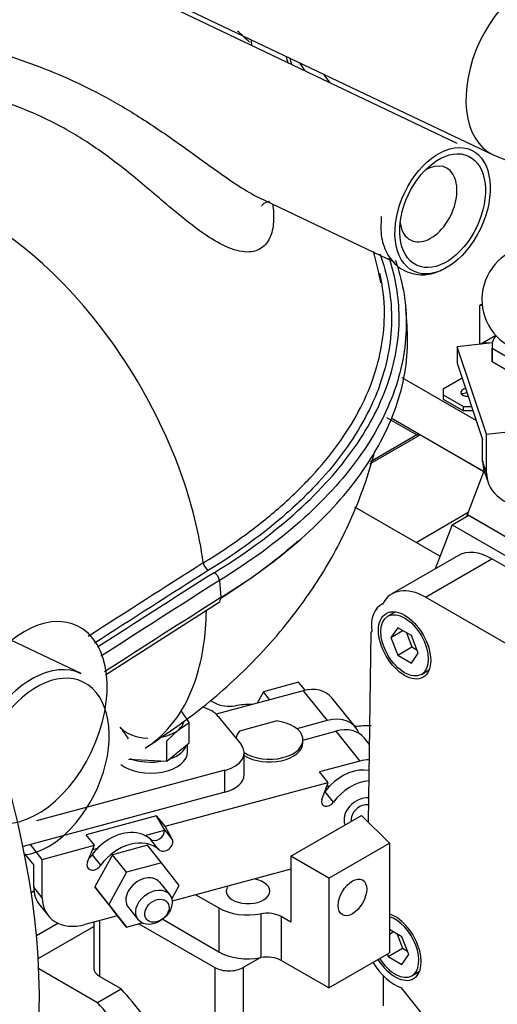
# Model space of a CAD drawing. Units: millimetres. Extents: x 292 to 4081, y 319 to 1992.
# Drawn here: x 625 to 696, y 1007 to 1154 of the extents above; entities that cross this region are included whole.
import ezdxf

# ---------------------------------------------------------------- set-up
doc = ezdxf.new("R2010")
doc.units = ezdxf.units.MM
doc.header["$LTSCALE"] = 10
doc.layers.add('DV1_0', color=7, linetype='Continuous')
doc.layers.add('Predeterminado', color=7, linetype='Continuous')

# ---------------------------------------------------------------- blocks, each defined once
blk = doc.blocks.new('SE1')
at = {"layer": 'DV1_0', "color": 7, "linetype": 'Continuous'}
for p, q in [((632.7, 1163.44), (695.72, 1133.42)), ((690.37, 1135.15), (635.15, 1161.46)), ((660.81, 1127.08), (681.02, 1117.45)), ((694.09, 1111.21), (693.67, 1110.97)), ((694.11, 1111.01), (693.67, 1110.97)), ((693.67, 1110.97), (693.67, 1105.2)), ((682.9, 1107.95), (682.7, 1110.49)), ((696.14, 1106.51), (693.91, 1105.22)), ((695.61, 1105.41), (690.35, 1104.82)), ((695.56, 1104.95), (695.56, 1102.91)), ((694.74, 1091.79), (690.35, 1104.82)), ((690.35, 1104.82), (690.35, 1102.37)), ((695.59, 1104.61), (701.46, 1101.22)), ((695.59, 1102.57), (695.59, 1104.61)), ((690.35, 1102.37), (694.16, 1091.04)), ((701.46, 1099.18), (695.59, 1102.57)), ((693.22, 1093.85), (682.18, 1100.22)), ((691.1, 1100.14), (688.26, 1098.51)), ((688.26, 1098.51), (688.26, 1097.69)), ((688.26, 1097.69), (691.3, 1095.93)), ((688.26, 1097.69), (688.26, 1097.04)), ((688.26, 1097.04), (691.3, 1095.28)), ((691.3, 1095.28), (691.3, 1095.93)), ((691.3, 1095.93), (692.52, 1095.93)), ((692.72, 1095.28), (691.3, 1095.28)), ((692.72, 1095.34), (692.72, 1095.28)), ((692.72, 1095.28), (692.73, 1095.29)), ((679.85, 1094.3), (684.37, 1091.69)), ((680.53, 1094.24), (694.36, 1086.25)), ((677.35, 1087.39), (684.86, 1091.73)), ((684.86, 1091.73), (684.37, 1091.69)), ((694.36, 1086.25), (684.86, 1091.73)), ((694.74, 1091.79), (703.18, 1092.73)), ((694.74, 1086.07), (694.74, 1091.79)), ((684.37, 1091.69), (677.43, 1087.68)), ((694.16, 1087.77), (694.16, 1091.04)), ((694.74, 1086.07), (694.16, 1087.77)), ((691.89, 1079.84), (694.39, 1086.33)), ((694.4, 1086.31), (694.97, 1084.61)), ((687.8, 1073.62), (675.12, 1080.95)), ((684.24, 1075.68), (692.02, 1080.17)), ((689.6, 1078.3), (692.08, 1079.73)), ((691.78, 1079.55), (691.89, 1079.84)), ((691.89, 1079.84), (766.57, 1036.72)), ((691.89, 1079.84), (766.57, 1036.72)), ((692.08, 1079.73), (766.57, 1036.72)), ((689.6, 1078.3), (687.07, 1071.72)), ((689.6, 1078.3), (764.98, 1034.78)), ((690.55, 1073.73), (680.65, 1068.01)), ((685.65, 1067.52), (695.55, 1073.23)), ((764.47, 1033.44), (695.55, 1073.23)), ((654.94, 1070), (655.13, 1067.46)), ((637.94, 1055.94), (655.03, 1066.9)), ((754.57, 1027.73), (685.65, 1067.52)), ((679.25, 1066.52), (679.03, 1066.4)), ((681.18, 1065.33), (680.03, 1064.67)), ((677.57, 1062.27), (677.63, 1062.41)), ((681.51, 1062.97), (680.49, 1061.51)), ((680.49, 1061.51), (682.26, 1062.53)), ((683.55, 1061.79), (681.51, 1062.97)), ((634.32, 1056.13), (623.76, 1061.16)), ((677.14, 1033.97), (677.57, 1062.27)), ((680.49, 1061.51), (681.51, 1058.88)), ((682.82, 1062.21), (683.63, 1060.11)), ((684.57, 1059.16), (683.55, 1061.79)), ((681.51, 1058.88), (683.63, 1060.11)), ((683.63, 1060.11), (684.37, 1059.68)), ((681.51, 1058.88), (683.55, 1057.7)), ((683.55, 1057.7), (684.57, 1059.16)), ((685.03, 1056), (686.18, 1056.67)), ((666.74, 1054.83), (661.51, 1053.42)), ((667.71, 1053.64), (666.74, 1054.83)), ((653.53, 1052.17), (654.25, 1051.76)), ((667.4, 1053.56), (654.45, 1050.08)), ((661.51, 1053.42), (660.58, 1051.73)), ((662.47, 1052.24), (661.51, 1053.42)), ((667.4, 1053.56), (670.99, 1049.12)), ((675.27, 1048.08), (671.68, 1052.53)), ((654.77, 1049.74), (658.15, 1045.55)), ((647.12, 1046.12), (648.77, 1047.72)), ((648.77, 1047.72), (650.43, 1048.85)), ((650.43, 1045.82), (650.43, 1048.85)), ((657.97, 1047.61), (663.41, 1049.08)), ((670.99, 1049.12), (666.48, 1047.9)), ((667.38, 1046.23), (672.26, 1047.55)), ((667.38, 1045.84), (667.38, 1046.25)), ((672.26, 1047.55), (675.85, 1043.1)), ((677.31, 1045.55), (676.54, 1046.51)), ((647.12, 1043.09), (647.12, 1046.12)), ((647.12, 1043.09), (650.43, 1045.82)), ((650.18, 1044.47), (650.18, 1045.61)), ((641.37, 1043.38), (647.12, 1043.09)), ((658.62, 1041.07), (658.62, 1044.33)), ((658.62, 1043.87), (658.69, 1043.89)), ((675.85, 1043.1), (669.87, 1041.49)), ((655.73, 1041.72), (627.69, 1034.17)), ((655.73, 1038.45), (655.73, 1041.72)), ((671.14, 1039.92), (669.87, 1041.49)), ((646.85, 1033.38), (671.14, 1039.92)), ((670.19, 1037.37), (671.14, 1039.92)), ((670.91, 1039.32), (671.45, 1039.46)), ((655.73, 1038.45), (625.67, 1030.36)), ((671.94, 1036.95), (670.67, 1038.52)), ((645.58, 1034.95), (635.07, 1032.12)), ((646.85, 1033.38), (645.58, 1034.95)), ((646.64, 1033.04), (645.58, 1034.95)), ((665.56, 1028.9), (676.12, 1034.99)), ((680.26, 1030.85), (676.12, 1034.99)), ((647.91, 1031.47), (646.64, 1033.04)), ((647.91, 1031.47), (646.85, 1033.38)), ((636.34, 1030.55), (635.07, 1032.12)), ((643.82, 1032.02), (646.73, 1032.81)), ((628.54, 1028.45), (626.76, 1030.65)), ((628.54, 1028.45), (636.34, 1030.55)), ((635.27, 1028.07), (636.34, 1030.55)), ((636.07, 1029.94), (636.83, 1030.14)), ((644.21, 1030.55), (638.98, 1029.14)), ((646.32, 1027.93), (644.21, 1030.55)), ((645.92, 1029.89), (644.65, 1031.46)), ((671.22, 1025.63), (680.26, 1030.85)), ((680.26, 1030.85), (680.26, 1014.52)), ((625.89, 1029.28), (627.27, 1027.57)), ((637.27, 1027.56), (636, 1029.13)), ((638.98, 1029.14), (636.36, 1024.35)), ((641.09, 1026.52), (638.98, 1029.14)), ((671.22, 1025.63), (665.56, 1028.9)), ((665.56, 1028.9), (665.56, 1019.1)), ((627.27, 1024.3), (627.27, 1027.57)), ((628.54, 1022.73), (628.54, 1028.45)), ((646.32, 1027.93), (641.09, 1026.52)), ((648.94, 1024.55), (646.32, 1027.93)), ((641.09, 1026.52), (638.47, 1021.73)), ((665.56, 1026.99), (647.89, 1022.23)), ((628.54, 1022.73), (627.27, 1024.3)), ((638.47, 1021.73), (636.36, 1024.35)), ((636.36, 1024.35), (638.98, 1020.97)), ((647.52, 1023.2), (646.04, 1025.03)), ((647.84, 1022.55), (648.94, 1024.55)), ((671.22, 1025.63), (671.22, 1009.3)), ((626.89, 1023.51), (627.3, 1023.75)), ((651.43, 1023.18), (654.85, 1021.2)), ((628.17, 1021.61), (629.44, 1020.04)), ((638.47, 1021.73), (641.09, 1018.36)), ((639.73, 1020.03), (634.89, 1018.73)), ((641.09, 1018.36), (638.98, 1020.97)), ((641.37, 1021.26), (642.85, 1019.43)), ((654.85, 1021.2), (654.85, 1014.67)), ((661.1, 1020.34), (661.1, 1013.81)), ((664.15, 1019.92), (664.15, 1013.39)), ((665.56, 1019.1), (664.15, 1019.92)), ((627.66, 1017.11), (630.84, 1018.95)), ((627.92, 1013.67), (636.2, 1018.45)), ((636.2, 1019.08), (636.2, 1012.24)), ((637.08, 1019.32), (637.08, 1011.01)), ((641.09, 1018.36), (643.41, 1018.98)), ((642.94, 1018.85), (654.23, 1012.33)), ((646.48, 1019.51), (654.85, 1014.67)), ((682.14, 1016.88), (680.26, 1017.97)), ((680.26, 1017.29), (680.85, 1017.63)), ((681.4, 1017.3), (682.22, 1015.2)), ((683.16, 1014.25), (682.14, 1016.88)), ((671.22, 1009.3), (680.26, 1014.52)), ((679.95, 1014.35), (680.1, 1013.98)), ((680.1, 1013.98), (682.22, 1015.2)), ((680.1, 1013.98), (682.14, 1012.8)), ((682.14, 1012.8), (683.16, 1014.25)), ((682.22, 1015.2), (682.96, 1014.78)), ((661, 1013.79), (658.48, 1012.33)), ((671.22, 1009.3), (664.15, 1013.39)), ((628, 1012.17), (636.77, 1007.11)), ((640.3, 1009.15), (637.08, 1011.01)), ((654.23, 1012.33), (654.23, 999.1)), ((658.48, 1012.33), (658.48, 999.1)), ((679.34, 1011.12), (679.34, 1006.63)), ((683.62, 1011.1), (684.76, 1011.76)), ((636.77, 1007.11), (640.3, 1009.15)), ((707.02, 978.21), (682.05, 1009.28))]:
    blk.add_line(p, q, dxfattribs=at)
for centre, radius, start, end in [((612.8, 1101.52), 67.42, 46.2415, 48.3196), ((730.57, 1215.96), 89.59, 247.1101, 292.5472), ((702.06, 1111.89), 8, 16.319, 252.9533), ((612.8, 1101.52), 67.42, 10.9691, 15.074), ((2878.22, -2424.22), 4145.08, 122.47609, 122.75729), ((2891.94, -2444.97), 4168.6, 122.48084, 122.75871), ((654.02, 1072.88), 1.51, 189.1418, 242.5958), ((2867.3, -2406.45), 4122.13, 122.47275, 122.75898), ((2866.04, -2404.38), 4118.3, 122.47277, 122.7643), ((653.45, 1069.84), 1.5, 6.149, 62.4388), ((2866.24, -2406.92), 4118.3, 122.47277, 122.75863), ((634.89, 1039.26), 18.26, 31.6938, 38.3665), ((625.83, 1036.82), 18.26, 31.6938, 38.3665)]:
    blk.add_arc(centre, radius, start, end, dxfattribs=at)
for centre, major_axis, ratio, start_param, end_param in [((624.79, 1155.31), (-4.3, -9.03), 0.625473, 3.53533, 5.599153), ((701.96, 1146.51), (-6.24, -13.09), 0.625473, 3.147045, 6.283185), ((557.35, 1049.17), (50.5, -86.31), 0.5741, 0, 3.141593), ((694.17, 1139.25), (-25, 43.3), 0.57735, 0.997323, 1.017366), ((698.41, 1141.7), (-25, 43.3), 0.57735, 1.108258, 1.128735), ((698.83, 1141.95), (-25, 43.3), 0.57735, 1.119492, 1.140028), ((692.75, 1168.42), (28.75, -49.8), 0.57735, -1.47564, -1.450703), ((689.92, 1166.79), (24.25, -42), 0.57735, -1.390184, -1.357445), ((550.28, 1045.04), (50.5, -86.31), 0.5741, 0, 3.438437), ((686.07, 1126.12), (-2.58, -5.42), 0.625473, 0, 3.903332), ((686.07, 1126.12), (-2.58, -5.42), 0.625473, 5.521446, 6.283185), ((702.06, 1104.95), (6.5, 0), 0.57735, 2.713796, 3.233831), ((696.5, 1100.36), (2.75, -4.76), 0.57735, 2.717392, 3.071698), ((702.06, 1102.91), (6.5, 0), 0.57735, 3.141593, 3.233831), ((691.9, 1098.04), (1, 0), 0.57735, 1.855319, 4.811839), ((691.9, 1097.38), (-1, 0), 0.57735, 4.780588, 5.681921), ((701.04, 1088.54), (6.63, 2.23), 0.801495, 2.878026, 3.141593), ((701.61, 1086.84), (6.63, 2.23), 0.801495, 2.878026, 4.448822), ((695.55, 1065.07), (5, -8.66), 0.57735, 2.356194, 3.141593), ((685.65, 1059.35), (5, -8.66), 0.57735, 2.356194, 3.491274), ((626.84, 1048.81), (6.88, 14.45), 0.625473, 0, 1.480972), ((682.53, 1060.34), (3.5, -6.06), 0.57735, 3.085256, 4.05914), ((626.84, 1048.81), (6.88, 14.45), 0.625473, 3.141593, 6.283185), ((627.87, 1042.58), (6.45, 13.54), 0.625473, 0, 1.409176), ((628.58, 1042.25), (-6.02, -12.64), 0.625473, 0.380349, 4.635487), ((667.4, 1049.07), (-4.28, -3.46), 0.739997, 3.141593, 4.173683), ((650.24, 1048.52), (-5, 0), 0.57735, 3.577925, 4.2722), ((656.37, 1052.99), (-3, 0), 0.57735, 0.785398, 1.885355), ((659.24, 1048.06), (6, 0), 0.57735, 1.479981, 1.900895), ((670.99, 1044.63), (-4.28, -3.46), 0.739997, 2.891089, 4.173683), ((644.68, 1049.37), (-5, 0), 0.57735, 0.436332, 1.48353), ((644.68, 1049.37), (-5, 0), 0.57735, 1.864817, 2.530727), ((644.68, 1049.37), (-5, 0), 0.57735, 2.530727, 3.032569), ((662.38, 1046.25), (-5, 0), 0.57735, 0.719391, 4.50522), ((672.26, 1043.06), (-4.28, -3.46), 0.739997, 3.141593, 4.173683), ((677.58, 1041.15), (12.5, 0), 0.57735, 1.573385, 1.766536), ((662.38, 1046.25), (-5, 0), 0.57735, -0.490963, -0.081557), ((644.68, 1046.11), (5.5, 0), 0.57735, -1.040565, -0.181166), ((653.62, 1044.33), (-5, 0), 0.57735, 2.007129, 3.577925), ((662.38, 1045.84), (-5, 0), 0.57735, 0.741025, 3.141593), ((644.68, 1044.47), (5.5, 0), 0.57735, 3.774914, 6.283185), ((644.68, 1046.11), (5.5, 0), 0.57735, 4.113948, 5.054822), ((675.85, 1038.61), (-4.28, -3.46), 0.739997, 3.882915, 4.173683), ((674.94, 1036.65), (-4.67, -3.77), 0.739997, 3.734711, 4.870846), ((653.62, 1041.07), (-5, 0), 0.57735, 2.007129, 3.141593), ((674.94, 1036.65), (-4.67, -3.77), 0.739997, 4.870846, 5.07851), ((676.21, 1035.08), (-4.67, -3.77), 0.739997, 3.985029, 5.07851), ((669.87, 1038.88), (0.873, 0.705), 0.739997, 4.933799, 5.07851), ((676.21, 1035.08), (-2.33, -1.88), 0.739997, 3.804517, 6.085827), ((671.14, 1037.31), (0.873, 0.705), 0.739997, 2.244718, 5.07851), ((676.38, 1034.87), (1.56, 1.26), 0.739997, 0.577673, 2.771616), ((645.58, 1032.34), (0.996, 0.804), 0.739997, 5.901347, 6.156063), ((640.32, 1027.33), (-4.67, -3.77), 0.739997, 3.476519, 4.870846), ((640.32, 1027.33), (4.67, 3.77), 0.739997, 0.112562, 0.334927), ((645.58, 1032.34), (-0.996, -0.804), 0.739997, 0.099638, 2.759755), ((640.32, 1027.33), (-4.67, -3.77), 0.739997, 4.870846, 5.093211), ((641.59, 1025.76), (4.67, 3.77), 0.739997, 0.112562, 1.951618), ((646.85, 1030.77), (-0.996, -0.804), 0.739997, 0.099638, 3.014471), ((635.07, 1029.51), (0.996, 0.804), 0.739997, 4.584711, 5.106135), ((636.34, 1027.94), (0.996, 0.804), 0.739997, 2.191302, 5.106135), ((643.7, 1023.14), (2.33, 1.88), 0.739997, 0, 3.141593), ((633.62, 1026.01), (5.45, 4.4), 0.739997, 2.602886, 3.141593), ((659.2, 1023.72), (-3.25, 0), 0.57735, 0, 4.429344), ((659.2, 1023.72), (-3.25, 0), 0.57735, 5.868098, 6.283185), ((634.89, 1024.44), (5.45, 4.4), 0.739997, 2.602886, 4.173683), ((659.16, 1023.62), (-6, 0), 0.57735, 0.770059, 1.900895), ((662.03, 1018.69), (3, 0), 0.57735, 0.785398, 1.885355), ((681.12, 1015.43), (2.75, -4.76), 0.57735, 0, 2.579014), ((681.12, 1015.43), (2.5, -4.33), 0.57735, 0, 2.601732), ((659.16, 1017.08), (-6, 0), 0.57735, 0.770059, 1.900895), ((662.03, 1012.16), (3, 0), 0.57735, 0.785398, 1.885355), ((681.12, 1015.43), (3.5, -6.06), 0.57735, 4.762918, 5.686056), ((681.12, 1015.43), (2.75, -4.76), 0.57735, 4.776716, 6.283185), ((681.12, 1015.43), (2.5, -4.33), 0.57735, 4.783159, 6.283185), ((639.2, 1012.24), (3, 0), 0.57735, 3.141593, 3.926991), ((656.36, 1013.56), (-3, 0), 0.57735, 0.785398, 2.356195), ((624.69, 980.4), (-25.62, 44.38), 0.57735, -1.331724, -1.230797), ((621.16, 978.36), (-25.62, 44.38), 0.57735, -1.331724, -1.230797)]:
    blk.add_ellipse(centre, major_axis=major_axis, ratio=ratio, start_param=start_param, end_param=end_param, dxfattribs=at)
for centre, major_axis, ratio in [((688.19, 1125.12), (4.3, 9.03), 0.625473), ((688.19, 1125.12), (3.87, 8.13), 0.625473), ((682.53, 1060.34), (2.75, -4.76), 0.57735), ((682.53, 1060.34), (2.5, -4.33), 0.57735), ((674.76, 1022.78), (1.5, 2.6), 0.57735), ((645.18, 1021.31), (-2.33, -1.88), 0.739997), ((645.61, 1020.79), (1.56, 1.26), 0.739997)]:
    blk.add_ellipse(centre, major_axis=major_axis, ratio=ratio, dxfattribs=at)
for points, knots in [([(617.89, 1150.02), (621.47, 1148.87), (625.15, 1147.74), (632.61, 1144.81), (636.35, 1143.03), (642, 1139.74), (643.87, 1138.55), (647.67, 1136), (649.6, 1134.62), (652.58, 1132.46), (653.59, 1131.73), (655.68, 1130.24), (656.77, 1129.48), (658.83, 1128.15), (659.82, 1127.55), (660.82, 1127.07)], [0, 0, 0, 0, 0.125, 0.125, 0.25, 0.25, 0.3125, 0.3125, 0.375, 0.375, 0.40625, 0.40625, 0.4375, 0.4375, 0.4640164, 0.4640164, 0.4640164, 0.4640164]), ([(662.85, 1126.16), (663, 1125.23), (663.05, 1124.31), (662.93, 1122.57), (662.75, 1121.74), (662.07, 1120.32), (661.57, 1119.73), (660.2, 1119), (659.32, 1118.87), (657.3, 1119.17), (656.19, 1119.6), (652.78, 1121.4), (650.58, 1123.15), (646.51, 1126.5), (644.6, 1128.17), (640.84, 1131.27), (639.03, 1132.69), (635.39, 1135.26), (633.57, 1136.41), (629.99, 1138.39), (628.21, 1139.23), (624.7, 1140.69), (622.97, 1141.31), (619.6, 1142.44), (617.97, 1142.95), (616.36, 1143.48)], [0.4070997, 0.4070997, 0.4070997, 0.4070997, 0.4375, 0.4375, 0.46875, 0.46875, 0.5, 0.5, 0.53125, 0.53125, 0.5625, 0.5625, 0.625, 0.625, 0.6875, 0.6875, 0.75, 0.75, 0.8125, 0.8125, 0.875, 0.875, 0.9375, 0.9375, 1, 1, 1, 1]), ([(652.53, 1072.64), (651.94, 1077.02), (650.79, 1081.62), (647.07, 1091.85), (644.26, 1097.47), (637.51, 1107.81), (633.59, 1112.54), (625.22, 1120.39), (620.78, 1123.5), (612.06, 1127.66), (607.78, 1128.69), (601.55, 1128.55), (599.34, 1128.08), (597.34, 1127.22)], [0, 0, 0, 0, 0.1068536, 0.1068536, 0.2379211, 0.2379211, 0.3689886, 0.3689886, 0.5000561, 0.5000561, 0.6311236, 0.6311236, 0.7110895, 0.7110895, 0.7110895, 0.7110895]), ([(661.19, 1125.77), (661.2, 1125.77), (661.21, 1125.78), (661.47, 1126.28), (662.32, 1126.54), (662.39, 1126.54), (662.39, 1126.54)], [0.85910967, 0.85910967, 0.85910967, 0.85910967, 0.86295303, 0.90484486, 0.94344086, 0.95031346, 0.95031346, 0.95031346, 0.95031346]), ([(679.06, 1124.27), (678.99, 1123.11), (678.92, 1121.16), (679.89, 1118.47), (681.68, 1116.45), (684.14, 1115.46), (686.7, 1115.6), (688.07, 1116.3), (688.77, 1116.69)], [0, 0, 0, 0, 0.18346, 0.358577, 0.522659, 0.69978, 0.865981, 1, 1, 1, 1]), ([(678.84, 1118.7), (679.98, 1115.61), (680.56, 1112.47), (680.61, 1105.95), (680.02, 1102.54), (677.67, 1095.89), (675.93, 1092.61), (672.42, 1087.76), (671.1, 1086.16), (668.21, 1083.03), (666.64, 1081.51), (661.57, 1077.04), (657.71, 1074.21), (653.33, 1071.54)], [0.3796077, 0.3796077, 0.3796077, 0.3796077, 0.5, 0.5, 0.625, 0.625, 0.75, 0.75, 0.8125, 0.8125, 0.875, 0.875, 1, 1, 1, 1]), ([(654.14, 1071.17), (658.55, 1073.87), (662.49, 1076.74), (669.41, 1082.84), (672.3, 1085.99), (675.81, 1090.84), (676.84, 1092.49), (678.62, 1095.82), (679.37, 1097.52), (681.15, 1102.58), (681.74, 1105.95), (681.7, 1112.24), (681.2, 1115.18), (680.25, 1118.03)], [0, 0, 0, 0, 0.125, 0.125, 0.25, 0.25, 0.3125, 0.3125, 0.375, 0.375, 0.5, 0.5, 0.6094698, 0.6094698, 0.6094698, 0.6094698]), ([(681.15, 1117.76), (682.2, 1114.78), (682.75, 1111.68), (682.81, 1105.21), (682.23, 1101.81), (680.44, 1096.68), (679.69, 1094.97), (677.9, 1091.59), (676.86, 1089.93), (673.32, 1085.02), (670.4, 1081.83), (663.41, 1075.67), (659.39, 1072.74), (654.94, 1070)], [0.3864128, 0.3864128, 0.3864128, 0.3864128, 0.5, 0.5, 0.625, 0.625, 0.6875, 0.6875, 0.75, 0.75, 0.875, 0.875, 1, 1, 1, 1]), ([(652.53, 1072.64), (653.6, 1073.29), (654.67, 1073.97), (656.71, 1075.33), (657.7, 1076.02), (660.57, 1078.12), (662.37, 1079.56), (665.71, 1082.5), (667.27, 1084.01), (670.13, 1087.1), (671.44, 1088.69), (674.91, 1093.49), (676.64, 1096.73), (678.96, 1103.32), (679.55, 1106.69), (679.52, 1111.94), (679.29, 1113.89), (678.85, 1115.82)], [0, 0, 0, 0, 0.03125, 0.03125, 0.0625, 0.0625, 0.125, 0.125, 0.1875, 0.1875, 0.25, 0.25, 0.375, 0.375, 0.5, 0.5, 0.5748739, 0.5748739, 0.5748739, 0.5748739]), ([(655.13, 1067.46), (659.59, 1070.2), (663.57, 1073.1), (670.55, 1079.25), (673.48, 1082.43), (677.02, 1087.34), (678.06, 1089), (679.86, 1092.36), (680.61, 1094.08), (682.41, 1099.2), (683, 1102.6), (682.97, 1106.64), (682.95, 1107.3), (682.89, 1107.95)], [0, 0, 0, 0, 0.125, 0.125, 0.25, 0.25, 0.3125, 0.3125, 0.375, 0.375, 0.5, 0.5, 0.5242651, 0.5242651, 0.5242651, 0.5242651]), ([(643.88, 1045.03), (646.89, 1047.04), (652.22, 1050.67), (660.47, 1058.1), (667.34, 1066.25), (672.84, 1075.11), (676.13, 1082.64), (677.65, 1087.59), (678.1, 1089.34)], [0, 0, 0, 0, 0.1316564, 0.2783746, 0.4409989, 0.5736802, 0.7154389, 0.7932514, 0.7932514, 0.7932514, 0.7932514]), ([(666.68, 1075.91), (666.55, 1075.8), (666.43, 1075.69), (663.03, 1072.69), (659.32, 1069.97), (655.2, 1067.39)], [0.8703662, 0.8703662, 0.8703662, 0.8703662, 0.875, 0.875, 0.9930516, 0.9930516, 0.9930516, 0.9930516]), ([(654.98, 1066.97), (655.04, 1067.02), (655.08, 1067.09), (655.13, 1067.25), (655.14, 1067.35), (655.13, 1067.46)], [0.5220868, 0.5220868, 0.5220868, 0.5220868, 0.75, 0.75, 1, 1, 1, 1]), ([(644.17, 1045.22), (644.56, 1045.48), (644.93, 1045.75), (648.09, 1048.28), (650.21, 1051.54), (652.44, 1058.51), (652.94, 1061.84), (652.99, 1065.44)], [0.7467032, 0.7467032, 0.7467032, 0.7467032, 0.7636553, 0.7636553, 0.8938544, 0.8938544, 0.9879109, 0.9879109, 0.9879109, 0.9879109])]:
    blk.add_open_spline(points, degree=3, knots=knots, dxfattribs=at)

msp = doc.modelspace()

# ---------------------------------------------------------------- block references
at = {"layer": 'Predeterminado'}
msp.add_blockref('SE1', (0, 0), dxfattribs=at)

doc.saveas('drawing.dxf')
